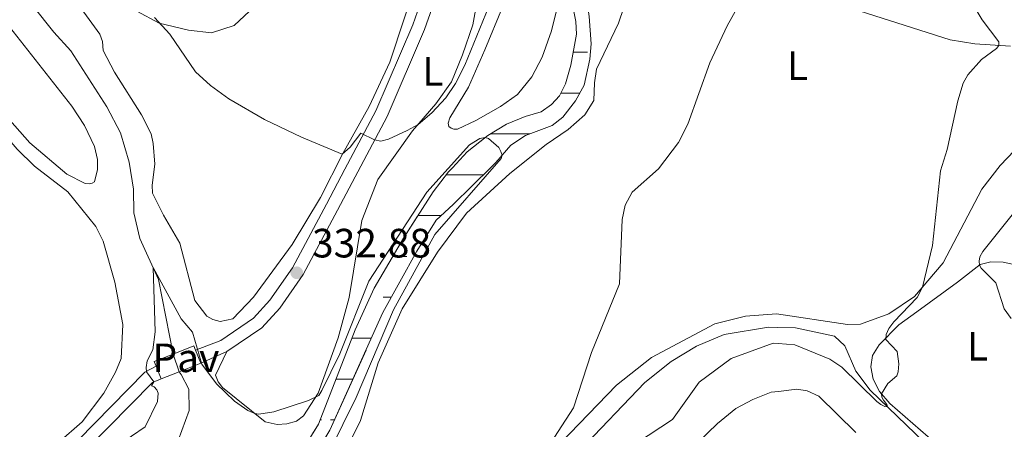
# Model space of a CAD drawing. Units: metres. Extents: x 625071 to 629579, y 655330 to 658380.
# Drawn here: x 626281 to 626522, y 657215 to 657315 of the extents above; entities that cross this region are included whole.
import ezdxf
from ezdxf.enums import TextEntityAlignment as Align

# ---------------------------------------------------------------- set-up
doc = ezdxf.new("R2010")
doc.units = ezdxf.units.M
doc.header["$MEASUREMENT"] = 0
doc.linetypes.add('DGN Style 3', pattern=[83.516692, 59.65478, -23.861912])
for name, color, linetype, lineweight in [('Carátula', 7, 'Continuous', 0), ('Elementos auxiliares', 7, 'Continuous', 0), ('Entidades rústicas y varios', 7, 'Continuous', 0), ('Hidrografía', 7, 'Continuous', 0), ('Relieve y altimetría', 7, 'Continuous', 0), ('Rellenos', 7, 'Continuous', 5), ('Suelo Urbano', 7, 'Continuous', 0), ('Textos de rotulación', 7, 'Continuous', 0), ('Viales y ferrocarril', 7, 'Continuous', 0)]:
    doc.layers.add(name, color=color, linetype=linetype, lineweight=lineweight)
doc.styles.add('Style-arial', font='arial.shx', dxfattribs={"bigfont": 'arialbig.shx'})
doc.styles.add('Style-Arial Narrow', font='txt')

# ---------------------------------------------------------------- blocks, each defined once
blk = doc.blocks.new('5PATER_30')
at = {"layer": 'Relieve y altimetría', "linetype": 'Continuous', "lineweight": 0}
h = blk.add_hatch(color=250, dxfattribs=at)
edge = h.paths.add_edge_path(flags=16)
edge.add_ellipse((1.001171767711639e-08, 1.001171767711639e-08), major_axis=(-1.095731443231309, -1.11071070076283), ratio=0.9994222409660317, start_angle=0, end_angle=360)

msp = doc.modelspace()

# ---------------------------------------------------------------- linework, layer by layer
at = {"layer": 'Carátula', "color": 7, "linetype": 'Continuous', "lineweight": 0}
msp.add_3dface([(625124.571, 655330.0160000002), (629578.8430000001, 655410.2749999999), (629525.3370000002, 658379.8049999999), (625071.065, 658299.5460000001)], dxfattribs=at)
at = {"layer": 'Elementos auxiliares', "color": 250, "linetype": 'Continuous', "lineweight": 0}
msp.add_3dface([(625977.8, 655739.4500000001), (625936.6599999999, 658052.5700000002), (629384.2100000001, 658114.7200000001), (629426.49, 655801.5900000001)], dxfattribs=at)
at = {"layer": 'Entidades rústicas y varios', "color": 142, "linetype": 'Continuous', "lineweight": 0}
for p, q in [((626416.2220000002, 657306.9739999999), (626419.771, 657306.9739999999)), ((626416.2220000002, 657306.9739999999), (626416.966, 657306.9739999999)), ((626413.1969999999, 657296.9739999999), (626417.8500000001, 657296.9739999999)), ((626395.9110000001, 657286.9739999999), (626405.628, 657286.9739999999)), ((626385.108, 657276.9739999999), (626392.0410000001, 657276.9739999999)), ((626392.0410000001, 657276.9739999999), (626394.2220000002, 657276.9739999999)), ((626378.163, 657266.9739999999), (626383.8670000001, 657266.9739999999)), ((626378.163, 657266.9739999999), (626381.0160000002, 657266.9739999999)), ((626371.9920000001, 657256.9739999999), (626375.496, 657256.9739999999)), ((626369.6310000002, 657246.9739999999), (626371.649, 657246.9739999999)), ((626362.023, 657236.9739999999), (626366.7660000002, 657236.9739999999)), ((626358.1240000001, 657226.9739999999), (626362.2550000001, 657226.9739999999)), ((626358.1240000001, 657226.9739999999), (626362.2550000001, 657226.9739999999)), ((626354.2250000001, 657216.9739999999), (626354.5460000001, 657216.9739999999)), ((626356.746, 657216.9739999999), (626357.744, 657216.9739999999))]:
    msp.add_line(p, q, dxfattribs=at)
at = {"layer": 'Entidades rústicas y varios', "color": 92, "linetype": 'Continuous', "lineweight": 0}
for points in [[(626358.7930000002, 657206.1510000001, 330.995), (626364.108, 657216.8060000001, 330.995), (626368.453, 657230.9480000001, 330.736), (626374.288, 657244.1810000001, 331.341), (626382.9330000001, 657258.0109999999, 332.118), (626390.0900000001, 657267.5630000001, 332.377), (626400.696, 657277.3219999999, 332.9820000000001), (626409.5870000002, 657284.396, 333.375), (626415.021, 657288.078, 333.7030000000001), (626419.0460000001, 657291.611, 333.375), (626421.2919999999, 657295.159, 333.31), (626421.449, 657299.4580000001, 333.31), (626421.9510000001, 657302.8540000002, 333.375), (626427.3080000001, 657314.0549999999, 332.719), (626429.9469999999, 657321.8030000001, 332.7850000000001), (626432.4070000001, 657327.4350000002, 332.7850000000001), (626435.6200000001, 657331.598, 332.588), (626437.9450000002, 657334.0050000001, 332.5230000000001)], [(626295.0149999999, 657318.5600000002, 333.688), (626300.2520000001, 657311.402, 333.623), (626300.844, 657309.605, 333.426), (626301.0310000001, 657307.3940000001, 333.295), (626303.7910000001, 657302.0950000001, 333.098), (626310.4550000001, 657291.673, 332.639), (626312.798, 657287.0249999999, 332.508), (626313.314, 657284.6540000001, 332.246), (626313.6950000002, 657279.5760000001, 332.115), (626313.01, 657274.4060000001, 331.918), (626313.1130000001, 657272.44, 331.918), (626315.7910000001, 657267.0580000001, 331.787), (626319.7960000001, 657260.2150000001, 331.656), (626323.4650000001, 657246.155, 331.1310000000001), (626326.456, 657242.334, 330.803), (626327.939, 657241.53, 330.738), (626329.747, 657241.057, 330.6720000000001), (626332.773, 657241.744, 330.8690000000001), (626337.8810000002, 657247.0419999999, 331.984), (626347.338, 657259.925, 333.557), (626354.2679999999, 657271.3899999999, 334.737), (626359.811, 657282.1840000001, 335), (626366.2270000001, 657293.6840000001, 335.851), (626371.2779999999, 657304.5549999999, 335.9170000000001), (626378.4720000002, 657326.3080000001, 337.836)], [(626392.9500000001, 657320.94, 336.199), (626391.615, 657313.6410000002, 335.805), (626389.1059999999, 657306.3640000002, 335.412), (626386.388, 657299.6880000001, 335.149), (626382.55, 657294.311, 335.149), (626376.8430000001, 657287.7390000002, 334.9530000000001), (626368.3729999999, 657275.801, 334.4940000000001), (626364.4469999999, 657265.79, 334.363), (626361.355, 657246.912, 332.247), (626358.595, 657237.065, 331.426), (626353.7420000001, 657223.4839999999, 330.044), (626350.1170000001, 657217.973, 329.8280000000001), (626348.4269999999, 657216.6610000001, 329.8280000000001), (626346.0750000001, 657215.986, 329.742), (626343.646, 657215.861, 329.7850000000001), (626340.7450000001, 657216.4650000001, 329.915), (626330.311, 657224.9280000001, 330.26), (626329.2039999999, 657226.3219999999, 330.26), (626328.5330000002, 657227.8999999999, 330.217), (626331.3080000001, 657233.6710000001, 330.463)], [(626227.7609999999, 657212.3360000001, 335.07), (626235.1040000002, 657235.6159999999, 335.632), (626246.027, 657262.717, 336.366), (626249.6310000002, 657273.983, 336.787), (626251.2239999999, 657282.2919999999, 336.787), (626251.828, 657292, 336.984), (626251.456, 657298.811, 336.984), (626250.6640000001, 657303.939, 337.05), (626249.8770000001, 657308.6640000001, 336.984), (626247.7420000001, 657317.1359999999, 337.05), (626248.034, 657318.1120000001, 337.05), (626248.5660000001, 657318.621, 337.05), (626249.1359999999, 657318.6610000001, 337.05), (626250.0770000002, 657318.5360000001, 337.05), (626253.733, 657315.6529999999, 337.05), (626262.1769999999, 657304.125, 336.787), (626268.7390000002, 657296.1020000001, 336.0660000000001), (626279.9510000001, 657283.26, 334.755), (626284.2239999999, 657279.074, 334.493), (626292.3459999999, 657272.78, 334.034)], [(626336.872, 657317.0490000001, 338.688), (626333.1610000001, 657313.5310000001, 336.442), (626327.6059999999, 657311.7520000001, 335.786), (626321.9450000002, 657312.3489999999, 335.524), (626314.797, 657314.0789999999, 335), (626309.2919999999, 657316.9870000001, 334.6720000000001)], [(626412.2010000001, 657317.4979999999, 332.601), (626410.946, 657312.2139999999, 332.142), (626408.595, 657305.7779999999, 331.814), (626406.128, 657300.9180000002, 331.88), (626402.5800000001, 657296.5850000001, 331.88), (626398.4140000001, 657293.6880000001, 332.142), (626392.4070000001, 657290.2350000001, 332.404), (626387.896, 657288.1410000002, 332.666), (626386.956, 657288.165, 332.7320000000001), (626386.2830000002, 657288.3589999999, 332.7970000000001), (626385.7749999999, 657288.79, 332.7970000000001), (626385.598, 657289.628, 332.7970000000001), (626385.9880000001, 657290.9410000001, 332.7970000000001), (626390.5760000001, 657298.4410000001, 332.666), (626394.6120000001, 657307.547, 332.863), (626398.8670000001, 657318.0320000001, 333.322)], [(626278.064, 657313.152, 334.755), (626293.338, 657293.7380000001, 332.46), (626296.442, 657289.003, 332.395), (626298.878, 657283.925, 332.198), (626299.6830000001, 657280.6769999999, 332.132), (626299.6410000002, 657278.26, 332.264), (626298.9340000001, 657275.2649999999, 332.329), (626298.3330000001, 657274.8890000001, 332.329), (626297.663, 657274.7479999999, 332.329), (626296.655, 657274.872, 332.329), (626292.1669999999, 657277.142, 332.46), (626283.0900000001, 657284.8030000001, 332.854)], [(626283.0900000001, 657284.8030000001, 332.854), (626276.942, 657291.7220000002, 333.706)], [(626537.425, 657292.679, 342.488), (626532.23, 657289.467, 342.029), (626526.1089999999, 657284.7120000002, 341.57), (626520.869, 657279.2020000002, 341.242), (626516.3589999999, 657273.4569999999, 341.111), (626506.9299999999, 657255.432, 340.524), (626499.8459999999, 657247.146, 339.799), (626493.6130000001, 657242.8910000002, 339.3160000000001), (626486.638, 657240.4110000001, 338.729), (626483.4639999999, 657240.2849999999, 338.694), (626466.0360000001, 657242.8970000001, 337.733), (626458.4500000001, 657242.3870000001, 337.171), (626450.9539999999, 657240.463, 336.826), (626435.4099999999, 657232.27, 336.437), (626426.865, 657225.4639999999, 335.962), (626381.071, 657178.1340000001, 333.975)], [(626292.3459999999, 657272.78, 334.034), (626299.2390000002, 657264.314, 333.7320000000001), (626301.0160000002, 657260.6780000001, 333.7320000000001), (626303.9040000001, 657250.6969999999, 333.4290000000001), (626305.8659999999, 657240.3470000002, 333.084), (626305.453, 657231.9770000001, 332.825), (626304.092, 657228.6580000002, 332.738), (626301.2000000001, 657223.4809999999, 332.436), (626295.919, 657216.493, 331.961), (626284.2910000001, 657206.348, 332.091)], [(626500.466, 657243.4169999999, 341.038), (626510.4110000001, 657250.7150000001, 342.799), (626515.986, 657255.02, 345.0780000000001), (626518.592, 657255.682, 345.147), (626521.601, 657255.561, 345.734), (626525.0410000001, 657254.831, 345.803)], [(626507.0020000001, 657209.5140000001, 341.798), (626493.8589999999, 657220.949, 340.279), (626491.2860000001, 657223.9140000001, 339.9340000000001), (626489.75, 657226.9099999999, 339.9340000000001), (626489.213, 657229.9680000001, 339.726), (626489.6170000001, 657232.709, 339.692), (626491.2000000001, 657235.3100000002, 339.726), (626496.0680000001, 657240.217, 340.555), (626500.466, 657243.4169999999, 341.038)]]:
    msp.add_polyline3d(points, dxfattribs=at)
at = {"layer": 'Hidrografía', "color": 142, "linetype": 'DGN Style 3', "lineweight": 13, "extrusion": (0.002503795644977612, -0.007265056635323132, 0.9999704745438507), "elevation": -2876.813474417909, "flags": 128}
msp.add_lwpolyline([(626315.3887799524, 657229.5126472509), (626316.8728629358, 657225.2065336087)], dxfattribs=at)
at = {"layer": 'Hidrografía', "color": 142, "linetype": 'DGN Style 3', "lineweight": 13}
for points in [[(626278.0260000001, 657338.0410000001, 331.7800000000001), (626281.094, 657323.771, 331.6480000000001), (626283.8360000001, 657318.361, 331.452), (626288.9380000001, 657311.9010000001, 331.3860000000001), (626293.081, 657307.3450000001, 331.255), (626301.9180000002, 657293.571, 330.862), (626305.307, 657287.2609999999, 330.599), (626307.429, 657280.0320000001, 330.468), (626308.4709999999, 657273.463, 330.337), (626308.53, 657267.689, 330.14), (626310.0549999999, 657261.3600000001, 330.183), (626314.6040000002, 657251.3330000001, 329.924), (626318.1780000001, 657233.0680000001, 329.859)], [(626419.5619999999, 657332.8829999999, 331.29), (626418.334, 657328.1510000001, 330.7730000000001), (626420.1610000001, 657315.7180000001, 330.7390000000001), (626420.6499999999, 657309.04, 330.5900000000001), (626420.3200000002, 657305.2420000001, 330.5900000000001), (626418.929, 657298.929, 330.445), (626416.787, 657295.047, 330.445), (626413.7100000001, 657291.0800000001, 330.338), (626411.0460000001, 657289.0040000001, 330.338), (626404.5519999999, 657286.571, 330.2270000000001), (626400.9169999999, 657284.2509999999, 330.2270000000001), (626397.2380000001, 657279.9520000002, 329.8280000000001), (626396.1100000001, 657278.8389999999, 329.755), (626386.8330000001, 657269.6740000001, 329.158), (626382.669, 657265.8840000001, 329.158), (626377.8829999999, 657258.28, 328.726), (626369.6020000001, 657243.2620000001, 328.0780000000001), (626356.6159999999, 657214.4739999999, 327.258)], [(626523.378, 657308.412, 340.1500000000001), (626514.6950000002, 657309.0060000002, 339.6910000000001), (626508.621, 657310.0260000001, 338.9050000000001), (626486.3130000001, 657317.067, 337.003), (626481.469, 657318.527, 337.069), (626464.719, 657322.5600000002, 335.43), (626458.6580000002, 657324.959, 334.971), (626453.365, 657329.682, 334.577), (626448.855, 657332.7280000001, 334.1840000000001), (626445.273, 657333.7760000001, 333.856), (626437.9450000002, 657334.0050000001, 332.5230000000001)], [(626414.9340000001, 657323.828, 330.7730000000001), (626416.9099999999, 657314.5149999999, 330.707), (626417.01, 657311.361, 330.642), (626415.645, 657303.7609999999, 330.445), (626414.382, 657299.2479999999, 330.445), (626412.8350000001, 657296.2790000001, 330.445), (626410.909, 657294.1769999999, 330.379), (626408.3430000001, 657292.405, 330.314), (626404.4269999999, 657291.257, 330.248), (626399.8810000002, 657289.3300000001, 330.183), (626395.2760000001, 657286.5970000002, 330.051), (626390.2810000001, 657282.5830000001, 329.657), (626386.6120000001, 657278.7039999999, 329.45), (626385.632, 657277.6669999999, 329.395), (626381.923, 657272.7620000001, 329.067), (626374.6000000001, 657261.4880000001, 329.024), (626367.4839999999, 657249.172, 328.2030000000001), (626362.8019999999, 657238.9720000002, 327.815), (626353.828, 657215.956, 327.258), (626349.6159999999, 657209.1410000002, 327.128)], [(626414.9340000001, 657323.828, 330.7730000000001), (626416.9099999999, 657314.5149999999, 330.707), (626417.01, 657311.361, 330.642), (626415.645, 657303.7609999999, 330.445), (626414.382, 657299.2479999999, 330.445), (626412.8350000001, 657296.2790000001, 330.445), (626410.909, 657294.1769999999, 330.379), (626408.3430000001, 657292.405, 330.314), (626404.4269999999, 657291.257, 330.248), (626399.8810000002, 657289.3300000001, 330.183), (626395.2760000001, 657286.5970000002, 330.051), (626390.2810000001, 657282.5830000001, 329.657), (626386.6120000001, 657278.7039999999, 329.45), (626385.632, 657277.6669999999, 329.395), (626381.923, 657272.7620000001, 329.067), (626374.6000000001, 657261.4880000001, 329.024), (626367.4839999999, 657249.172, 328.2030000000001), (626362.8019999999, 657238.9720000002, 327.815), (626353.828, 657215.956, 327.258), (626349.6159999999, 657209.1410000002, 327.128)], [(626356.6159999999, 657214.4739999999, 327.258), (626369.6020000001, 657243.2620000001, 328.0780000000001), (626377.8829999999, 657258.28, 328.726), (626382.669, 657265.8840000001, 329.158), (626386.8330000001, 657269.6740000001, 329.158), (626396.1100000001, 657278.8389999999, 329.755), (626397.2380000001, 657279.9520000002, 329.8280000000001), (626400.9169999999, 657284.2509999999, 330.2270000000001), (626404.5519999999, 657286.571, 330.2270000000001), (626411.0460000001, 657289.0040000001, 330.338), (626413.7100000001, 657291.0800000001, 330.338), (626416.787, 657295.047, 330.445), (626418.929, 657298.929, 330.445), (626420.3200000002, 657305.2420000001, 330.5900000000001), (626420.6499999999, 657309.04, 330.5900000000001), (626420.1610000001, 657315.7180000001, 330.7390000000001)], [(626505.469, 657208.4890000002, 341.255), (626488.9890000002, 657224.2490000001, 339.563), (626485.5050000001, 657228.8810000002, 339.045), (626482.8060000001, 657235.0549999999, 338.4580000000001), (626480.2860000001, 657237.4350000002, 338.4580000000001), (626470.736, 657239.4880000001, 337.862), (626466.3829999999, 657239.6070000001, 337.693), (626464.0560000001, 657239.6710000001, 337.603), (626453.2350000001, 657237.8910000002, 337.473), (626446.4680000001, 657235.0279999999, 337.214), (626440.2550000001, 657231.288, 336.6960000000001), (626433.821, 657226.1560000001, 336.351), (626392.4920000001, 657183.0850000001, 333.5)], [(626319.662, 657228.7620000001, 329.824), (626320.159, 657228.0889999999, 327.7080000000001), (626322.017, 657224.513, 327.147), (626322.0870000002, 657219.287, 326.844), (626319.449, 657211.919, 326.48)]]:
    msp.add_polyline3d(points, dxfattribs=at)
at = {"layer": 'Relieve y altimetría', "color": 30, "linetype": 'Continuous', "lineweight": 0, "flags": 128}
for points, elevation in [([(626313.594, 657315.4870000001), (626317.3630000001, 657311.3640000002), (626323.669, 657302.163), (626327.3530000001, 657298.7849999999), (626331.861, 657295.5680000001), (626340.5760000001, 657290.48), (626349.605, 657286.1510000001), (626359.5860000001, 657281.996), (626361.5819999999, 657283.763), (626364.1869999999, 657287.1229999999), (626367.5719999999, 657285.496), (626369.0860000001, 657285.176), (626370.994, 657285.7000000001), (626375.5560000001, 657287.777), (626378.2120000002, 657289.315), (626381.6070000001, 657292.1020000001), (626384.994, 657295.8200000002), (626387.3740000001, 657299.2790000001), (626389.6440000001, 657303.767), (626395.5719999999, 657318.163)], 335), ([(626457.7779999999, 657320.392), (626453.922, 657313.446), (626449.7050000001, 657304.378), (626444.29, 657289.355), (626442.0430000002, 657284.8840000001), (626437.172, 657278.429), (626430.675, 657272.6930000001), (626428.9750000001, 657269.5410000001), (626428.2690000001, 657266.0519999999), (626427.611, 657250.284), (626420.696, 657233.4240000001), (626416.2720000001, 657219.905), (626399.469, 657193.973)], 335), ([(626513.8180000001, 657319.196), (626516.4979999999, 657314.888), (626520.5060000002, 657309.527), (626520.5410000001, 657308.605), (626519.9780000001, 657307.912), (626516.3019999999, 657305.172), (626512.9070000001, 657301.449), (626511.773, 657299.3759999999), (626510.507, 657295.044), (626507.842, 657283.1880000001), (626506.2309999999, 657277.9620000002), (626504.246, 657259.6340000001), (626501.8100000002, 657249.4430000001), (626500.496, 657246.9620000002), (626494.8080000001, 657240.976), (626493.6020000001, 657239.372), (626492.9180000002, 657237.8800000001), (626492.855, 657236.6840000001), (626495.659, 657233.717), (626496.0220000001, 657230.7220000002), (626495.888, 657228.7560000002), (626495.554, 657227.773), (626493.3300000001, 657225.844), (626491.7779999999, 657223.3470000002), (626491.865, 657222.5220000001), (626492.271, 657221.77), (626493.0959999999, 657220.7679999999), (626493.2450000001, 657220.179), (626492.567, 657220.2209999999), (626491.6510000001, 657220.717), (626490.6830000001, 657221.4480000001), (626482.0349999999, 657229.841), (626479.1040000002, 657231.8530000001), (626470.5290000001, 657235.3319999999), (626466.4310000001, 657235.6510000001), (626465.257, 657235.7420000001), (626454.956, 657231.9709999999), (626447.128, 657226.1869999999), (626440.5530000001, 657217.088), (626431.7609999999, 657211.2390000002)], 340), ([(626304.6059999999, 657210.7339999999), (626311.307, 657215.253), (626314.3790000001, 657221.4620000002), (626314.538, 657223.5419999999), (626314.1939999999, 657224.3589999999), (626313.5109999999, 657225.0889999999), (626312.878, 657225.2749999999), (626313.44, 657226.28), (626311.6290000001, 657228.706), (626311.5730000001, 657229.7810000001), (626311.8200000002, 657231.415), (626313.233, 657234.0760000001), (626313.815, 657238.5360000001), (626313.2690000001, 657254.2760000001), (626320.121, 657241.736), (626322.9240000001, 657238.4790000002), (626325.233, 657230.645), (626328.7960000001, 657225.7690000001), (626333.213, 657221.5819999999), (626336.476, 657219.284), (626338.1740000001, 657218.5490000001), (626339.172, 657218.399), (626342.8430000001, 657218.936), (626351.3670000001, 657221.6930000001), (626353.8540000002, 657222.912), (626354.6429999999, 657224.1370000001), (626359.027, 657233.149), (626366.1429999999, 657250.9620000002), (626380.317, 657272.6880000001), (626390.8160000001, 657284.3130000001), (626393.3829999999, 657285.8840000001), (626394.6290000001, 657286.0760000001), (626395.4839999999, 657285.848), (626397.967, 657283.655), (626398.5249999999, 657282.7069999999), (626398.824, 657281.804), (626398.601, 657280.913), (626382.314, 657262.3700000001), (626372.1850000002, 657243.9169999999), (626363.047, 657222.4720000002), (626356.4920000001, 657209.19)], 330), ([(626532.513, 657278.1089999999), (626516.6329999999, 657258.1780000001), (626515.9210000001, 657256.8559999999), (626515.7000000001, 657255.8180000001), (626515.7949999999, 657254.8729999999), (626516.1869999999, 657254.1440000001), (626519.8019999999, 657250.517), (626521.8489999999, 657244.186), (626523.5959999999, 657241.8080000001)], 345), ([(626485.4979999999, 657213.8570000001), (626476.436, 657222.744), (626473.5989999999, 657224.0490000001), (626471.0660000001, 657224.4600000001), (626466.574, 657223.9340000001), (626464.784, 657223.7250000001), (626460.236, 657221.9809999999), (626456.0719999999, 657219.7649999999), (626451.5619999999, 657216.0460000001), (626432.213, 657197.358)], 345)]:
    msp.add_lwpolyline(points, dxfattribs=dict(at, elevation=elevation))
at = {"layer": 'Rellenos', "color": 142, "linetype": 'DGN Style 3', "lineweight": 15, "flags": 128}
msp.add_lwpolyline([(626292.041, 656986.9739999999), (626292.104, 656988.5630000001), (626289.098, 657012.591), (626289.564, 657026.5789999999), (626288.524, 657050.575), (626286.2579999999, 657061.604), (626281.926, 657074.5149999999), (626272.7339999999, 657091.354), (626271.834, 657097.9850000001), (626274.0590000001, 657110.8530000001), (626278.233, 657119.926), (626299.6780000001, 657145.3999999999), (626306.334, 657158.1410000001), (626307.9450000001, 657164.2080000001), (626308.328, 657170.558), (626307.041, 657177.173), (626304.354, 657184.8940000001), (626303.689, 657189.791), (626305.325, 657195.9140000001), (626308.379, 657201.872), (626313.003, 657206.621), (626315.3600000001, 657207.8489999999), (626317.683, 657208.578), (626319.5560000001, 657208.763), (626327.3659999999, 657208.5220000001), (626333.1140000001, 657206.5930000001), (626340.855, 657202.5320000001), (626342.9780000001, 657202.0079999999), (626346.1140000001, 657202.4369999999), (626348.26, 657203.435), (626349.9210000001, 657204.774), (626352.1470000001, 657207.2420000001), (626356.6159999999, 657214.4739999999), (626369.602, 657243.2620000001), (626377.8829999999, 657258.28), (626382.669, 657265.8840000001), (626386.8330000001, 657269.6740000001), (626396.1100000001, 657278.8389999999), (626397.2380000001, 657279.952), (626400.9169999999, 657284.2509999999), (626404.5519999999, 657286.571), (626411.0460000001, 657289.004), (626413.71, 657291.0800000001), (626416.787, 657295.047), (626418.929, 657298.929), (626420.3200000001, 657305.2420000001), (626420.6499999999, 657309.04), (626420.1610000001, 657315.7180000001), (626418.334, 657328.1510000001), (626419.5619999999, 657332.8829999999), (626419.7339999999, 657333.5460000001), (626421.5179999999, 657336.3500000001), (626426.2479999999, 657339.9909999999), (626435.888, 657343.844), (626443.4380000001, 657347.3829999999), (626447.0959999999, 657350.81), (626451.5800000001, 657356.8929999999), (626454.5989999999, 657363.8940000001), (626455.729, 657368.7919999999), (626459.55, 657380.679), (626462.788, 657387.098), (626467.5160000001, 657390.49), (626472.5730000001, 657392.122), (626476.5719999999, 657393.977), (626479.1510000001, 657396.96), (626480.121, 657399.0959999999), (626480.5109999999, 657400.9469999999), (626480.621, 657405.0190000001), (626479.506, 657419.084), (626480.463, 657423.3189999999), (626482.2409999999, 657426.666), (626485.5819999999, 657430.334), (626488.8929999999, 657433.0160000001), (626493.3630000001, 657436.3319999999), (626502.398, 657442.115), (626508.3759999999, 657447.193), (626513.531, 657453.2250000001), (626522.2779999999, 657464.9680000001), (626536.25, 657481.638), (626537.605, 657483.254), (626547.9950000001, 657494.9269999999), (626552.061, 657498.4909999999), (626556.31, 657500.683), (626561.879, 657502.663), (626566.756, 657503.8289999999), (626574.574, 657507.0730000001), (626580.3260000001, 657511.159), (626586.527, 657517.2949999999), (626597.6769999999, 657527.946), (626600.162, 657530.104), (626605.494, 657534.7339999999), (626619.24, 657540.889), (626624.578, 657542.007), (626637.7590000001, 657545.713), (626650.119, 657550.308), (626655.21, 657552.794), (626663.821, 657557.6429999999), (626668.787, 657561.699), (626672.717, 657567.1599999999), (626676.844, 657570.8570000001), (626679.7550000001, 657571.95), (626693.324, 657575.8030000001), (626701.9010000001, 657579.797), (626710.1799999999, 657584.764), (626724.5900000001, 657590.682), (626729.71, 657592.382), (626735.129, 657593.1089999999), (626748.946, 657593.8219999999), (626765.074, 657594.1610000001), (626770.527, 657593.9709999999), (626793.6229999999, 657586.8940000001), (626799.4990000001, 657584.1599999999), (626801.1470000001, 657583.959), (626802.45, 657584.2050000001), (626805.869, 657585.7760000001), (626810.5419999999, 657588.9029999999), (626814.288, 657590.486), (626820.02, 657591.618), (626829.797, 657591.5900000001), (626851.0630000001, 657587.8559999999), (626855.203, 657587.682), (626859.9739999999, 657588.1880000001), (626866.663, 657591.784), (626870.8700000001, 657595.0900000001), (626875.2220000001, 657599.78), (626885.0020000001, 657606.706), (626891.8559999999, 657611.1610000001), (626896.497, 657615.1399999999), (626899.537, 657619.8459999999), (626900.6769999999, 657622.71), (626896.03, 657620.6329999999), (626892.5970000001, 657618.5430000001), (626888.7790000001, 657615.27), (626882.1240000001, 657610.9450000001), (626871.827, 657603.652), (626867.388, 657598.869), (626863.8459999999, 657596.0860000001), (626858.433, 657593.176), (626855.0390000001, 657592.815), (626851.615, 657592.96), (626830.25, 657596.7110000001), (626819.5260000001, 657596.7409999999), (626812.7779999999, 657595.409), (626808.098, 657593.432), (626803.3589999999, 657590.2590000001), (626800.933, 657589.1440000001), (626795.462, 657591.6880000001), (626771.381, 657599.0660000001), (626765.1089999999, 657599.2849999999), (626748.76, 657598.9410000001), (626734.655, 657598.213), (626728.5519999999, 657597.3940000001), (626722.807, 657595.487), (626707.8759999999, 657589.355), (626699.4950000001, 657584.3260000001), (626691.531, 657580.619), (626678.152, 657576.8200000001), (626674.142, 657575.314), (626671.538, 657572.98), (626668.8840000001, 657570.604), (626665.023, 657565.2390000001), (626660.922, 657561.8899999999), (626652.827, 657557.331), (626648.0970000001, 657555.0220000001), (626636.1699999999, 657550.587), (626623.358, 657546.9850000001), (626617.649, 657545.79), (626602.7069999999, 657539.0989999999), (626594.226, 657531.7339999999), (626592.067, 657529.6710000001), (626582.9550000001, 657520.9680000001), (626577.0190000001, 657515.0930000001), (626572.077, 657511.5830000001), (626565.1680000001, 657508.716), (626560.4210000001, 657507.581), (626554.2679999999, 657505.3940000001), (626549.155, 657502.756), (626544.379, 657498.5700000001), (626533.727, 657486.6030000001), (626518.257, 657468.146), (626509.524, 657456.422), (626504.747, 657450.8319999999), (626499.344, 657446.243), (626490.452, 657440.551), (626485.753, 657437.065), (626482.0549999999, 657434.0700000001), (626478.0190000001, 657429.638), (626475.6170000001, 657425.1159999999), (626474.337, 657419.4539999999), (626475.4920000001, 657404.885), (626475.402, 657401.5490000001), (626475.223, 657400.702), (626474.7919999999, 657399.7509999999), (626473.4169999999, 657398.1599999999), (626470.7010000001, 657396.9010000001), (626465.1799999999, 657395.119), (626458.78, 657390.527), (626454.7949999999, 657382.628), (626450.7849999999, 657370.1540000001), (626449.7110000001, 657365.497), (626447.108, 657359.46), (626443.7620000001, 657353.97), (626440.3659999999, 657351.25), (626436.392, 657349.1610000001), (626435.815, 657348.979), (626427.8929999999, 657346.4890000001), (626424.1529999999, 657344.5700000001), (626420.888, 657342.0860000001), (626418.3330000001, 657339.2390000001), (626416.0190000001, 657335.7239999999), (626415.273, 657333.2309999999), (626414.571, 657329.666), (626414.9340000001, 657323.828), (626416.9099999999, 657314.5149999999), (626417.01, 657311.361), (626415.645, 657303.7609999999), (626414.382, 657299.2479999999), (626412.835, 657296.2790000001), (626410.909, 657294.1769999999), (626408.3430000001, 657292.405), (626404.4269999999, 657291.257), (626399.881, 657289.3300000001), (626395.2760000001, 657286.5970000001), (626390.281, 657282.5830000001), (626386.612, 657278.7039999999), (626385.632, 657277.6669999999), (626381.923, 657272.7620000001), (626374.6000000001, 657261.4880000001), (626367.4839999999, 657249.172), (626362.8019999999, 657238.9720000001), (626353.828, 657215.956), (626349.6159999999, 657209.1410000001), (626347.7490000001, 657207.0700000001), (626346.5819999999, 657206.1300000001), (626345.216, 657205.494), (626343.148, 657205.2110000001), (626341.9809999999, 657205.5), (626334.355, 657209.5), (626327.9280000001, 657211.6570000001), (626319.449, 657211.919), (626317.05, 657211.682), (626314.1510000001, 657210.7720000001), (626311.098, 657209.182), (626305.791, 657203.7309999999), (626302.368, 657197.0519999999), (626300.4820000001, 657189.994), (626301.274, 657184.1570000001), (626303.9909999999, 657176.3500000001), (626305.159, 657170.3489999999), (626304.8189999999, 657164.712), (626303.379, 657159.2890000001), (626297.0449999999, 657147.165), (626275.548, 657121.6300000001), (626271.024, 657111.7960000001), (626268.169, 657104.324), (626266.4439999999, 657099.027), (626265.7949999999, 657095.1840000001), (626265.875, 657091.7849999999), (626266.3729999999, 657087.628), (626267.2990000001, 657084.5120000001), (626268.212, 657077.0020000001), (626269.551, 657059.781), (626270.5900000001, 657049.699), (626271.717, 657040.8640000001), (626272.986, 657031.233), (626274.7660000001, 657024.7490000001), (626276.933, 657016.896), (626279.604, 657009.5619999999), (626280.906, 657005.354), (626282.592, 656999.142), (626283.51, 656994.8640000001), (626283.6359999999, 656991.6880000001), (626283.7590000001, 656988.622), (626283.163, 656986.22), (626281.3870000001, 656984.2679999999), (626277.0819999999, 656981.9380000001), (626273.807, 656980.148), (626271.4169999999, 656978.338), (626269.257, 656976.315), (626267.429, 656974.3060000001), (626265.871, 656972.446), (626264.9299999999, 656970.362), (626264.345, 656968.402), (626264.254, 656961.216), (626266.196, 656940.554), (626259.665, 656913.324), (626255.348, 656902.9739999999), (626252.5, 656898.075), (626242.226, 656883.808), (626234.4450000001, 656870.426), (626228.2919999999, 656853.1950000001), (626225.3700000001, 656843.037), (626218.932, 656813.2790000001), (626208.854, 656771.1270000001), (626200.334, 656730.5970000001), (626193.967, 656712.851), (626187.467, 656661.267), (626179.6170000001, 656635.979), (626178.244, 656627.7050000001), (626178.29, 656618.865), (626187.7649999999, 656594.3589999999), (626192.622, 656583.869), (626196.9480000001, 656574.78), (626196.899, 656565.1980000001), (626195.9480000001, 656557.8570000001), (626195.5020000001, 656552.3899999999), (626196.689, 656542.729), (626198.337, 656538.8659999999), (626200.0530000001, 656536.058), (626201.771, 656533.9140000001), (626204.1440000001, 656532.084), (626205.9610000001, 656529.994), (626206.567, 656525.2050000001), (626206.652, 656521.004), (626206.1440000001, 656516.392), (626203.3999999999, 656507.514), (626200.311, 656498.9820000001), (626196.365, 656489.092), (626194.345, 656482.871), (626193, 656477.7550000001), (626192.8389999999, 656472.7690000001), (626193.3530000001, 656466.815), (626194.72, 656460.2860000001), (626196.619, 656453.585), (626198.9199999999, 656447.923), (626201.1140000001, 656444.913), (626203.4950000001, 656442.7949999999), (626206.547, 656441.865), (626209.075, 656439.504), (626213.406, 656435.639), (626219.352, 656429.4310000001), (626222.186, 656425.6429999999), (626225.7069999999, 656419.4240000001), (626226.5970000001, 656414.453), (626228.898, 656405.639), (626230.6030000001, 656401.033), (626233.0279999999, 656397.091), (626234.869, 656394.619), (626237.1030000001, 656392.717), (626241.9310000001, 656389.2520000001), (626247.1950000001, 656385.561), (626251.013, 656382.7820000001), (626255.131, 656378.7139999999), (626256.844, 656375.297), (626257.8049999999, 656370.605), (626259.6880000001, 656362.935), (626262.348, 656354.051), (626262.9310000001, 656352.102), (626264.1130000001, 656345.345), (626264.665, 656337.216), (626264.297, 656328.0220000001), (626263.034, 656322.9099999999), (626260.9210000001, 656318.344), (626258.604, 656315.4029999999), (626252.817, 656309.308), (626240.0560000001, 656297.2010000001), (626230.557, 656286.3940000001), (626226.601, 656280.842), (626223.6270000001, 656275.6610000001), (626222.148, 656267.7409999999), (626221.807, 656261.7239999999), (626221.743, 656258.4850000001), (626221.9809999999, 656250.4180000001), (626223.064, 656234.598), (626222.862, 656226.842), (626222.2039999999, 656225.2949999999), (626221.774, 656224.2820000001), (626221.3130000001, 656223.378), (626220.77, 656222.416), (626219.547, 656220.486), (626217.7309999999, 656218.173), (626215.439, 656216.6710000001), (626213.0970000001, 656215.7479999999), (626210.388, 656215.004), (626208.5050000001, 656214.375), (626206.1950000001, 656213.3430000001), (626203.412, 656211.683), (626195.8330000001, 656206.125), (626191.7220000001, 656201.0090000001), (626188.95, 656196.9979999999), (626181.9480000001, 656183.308), (626178.7760000001, 656171.6869999999), (626175.2080000001, 656144.896), (626171.2320000001, 656125.943), (626167.9680000001, 656116.7520000001), (626163.362, 656107.8729999999), (626159.8570000001, 656102.486), (626157.942, 656100.7250000001), (626156.0109999999, 656099.5889999999), (626151.435, 656098.4820000001), (626149.2550000001, 656098.5989999999), (626145.7749999999, 656099.8430000001), (626144, 656101.3489999999), (626142.0430000001, 656103.9539999999), (626139.7280000001, 656107.209), (626137.737, 656108.568), (626135.764, 656108.794), (626133.3230000001, 656108.281), (626131.382, 656107.014), (626129.3, 656104.4140000001), (626126.5279999999, 656099.02), (626120.4240000001, 656083.5900000001), (626116.994, 656065.088), (626116.923, 656063.879), (626116.6810000001, 656059.764), (626116.4880000001, 656057.2110000001), (626116.091, 656051.973), (626115.783, 656047.8940000001), (626116.0900000001, 656045.057), (626116.885, 656042.4610000001), (626117.8659999999, 656040.065), (626118.818, 656034.9040000001), (626120.381, 656025.0149999999), (626119.568, 656012.354), (626115.527, 656000.183), (626109.2150000001, 655988.2620000001), (626105.635, 655983.693), (626100.159, 655979.98), (626094.8, 655979.102), (626089.398, 655978.6100000001), (626085.2479999999, 655977.9180000001), (626081.8030000001, 655976.923), (626077.4680000001, 655975.3389999999), (626075.0079999999, 655973.913), (626072.9240000001, 655972.06), (626070.9780000001, 655969.52), (626069.5050000001, 655966.2250000001), (626068.031, 655962.267), (626067.328, 655958.3940000001), (626068.129, 655956.3500000001), (626069.7380000001, 655954.146), (626071.413, 655951.696), (626074.6969999999, 655945.044), (626076.183, 655931.996), (626075.7180000001, 655918.672), (626074.358, 655910.477), (626071.29, 655909.7180000001), (626068.5989999999, 655908.531), (626066.24, 655906.639), (626064.2479999999, 655904.5689999999), (626062.425, 655901.73), (626055.771, 655883.3030000001), (626051.004, 655873.128), (626047.1599999999, 655862.4439999999), (626046.0660000001, 655855.2069999999), (626045.362, 655847.878), (626043.719, 655833.736), (626038.111, 655818.919), (626034.675, 655812.1440000001), (626031.753, 655807.02), (626029.4029999999, 655803.5249999999), (626021.591, 655796.186), (626011.8019999999, 655787.939), (626001.916, 655779.19), (625995.77, 655773.081), (625993.517, 655770.639), (625988.413, 655765.315), (625983.696, 655754.506), (625982.9610000001, 655752.125), (625982.8530000001, 655749.9909999999), (625983.121, 655748.121), (625984.077, 655746.3319999999), (625989.216, 655741.642), (625990.288, 655739.675), (625998.746, 655739.827), (625996.139, 655742.176), (625991.4920000001, 655744.9510000001), (625990.7450000001, 655745.6399999999), (625990.3829999999, 655746.3999999999), (625990.369, 655747.423), (625993.1300000001, 655755.196), (626001.6499999999, 655766.96), (626013.1529999999, 655777.487), (626024.892, 655786.9180000001), (626030.7010000001, 655790.3859999999), (626033.074, 655792.6100000001), (626041.4739999999, 655806.0020000001), (626044.212, 655813.662), (626048.608, 655831.0430000001), (626050.632, 655847.5549999999), (626051.902, 655853.8570000001), (626054.044, 655859.8060000001), (626071.338, 655892.943), (626079.8929999999, 655903.159), (626082.176, 655908.3400000001), (626082.8910000001, 655911.909), (626082.848, 655919.929), (626080.8200000001, 655948.561), (626081.629, 655962.2579999999), (626083.132, 655967.5730000001), (626085.3459999999, 655970.317), (626088.0460000001, 655971.9739999999), (626101.665, 655973.1259999999), (626104.369, 655974.7), (626113.666, 655988.486), (626118.017, 655993.8330000001), (626121.7550000001, 656000.676), (626124.585, 656012.932), (626125.595, 656026.443), (626124.6410000001, 656039.2679999999), (626120.4650000001, 656053.125), (626120.5719999999, 656059.9890000001), (626120.652, 656065.0830000001), (626121.065, 656067.014), (626121.6540000001, 656069.77), (626125.486, 656079.798), (626130.6100000001, 656090.7350000001), (626132.9240000001, 656094.4510000001), (626133.78, 656095.176), (626134.7590000001, 656095.6030000001), (626136.7350000001, 656095.986), (626139.6130000001, 656095.962), (626151.727, 656095.311), (626157.206, 656096.6359999999), (626159.828, 656098.179), (626162.2820000001, 656100.435), (626166.088, 656106.2849999999), (626170.865, 656115.493), (626174.2720000001, 656125.0889999999), (626178.3160000001, 656144.3640000001), (626181.871, 656171.061), (626184.8640000001, 656182.024), (626192.327, 656193.2479999999), (626197.334, 656198.7860000001), (626202.923, 656203.601), (626205.639, 656205.5619999999), (626208.301, 656206.7749999999), (626211.185, 656207.3049999999), (626217.412, 656206.53), (626219.0730000001, 656207.1769999999), (626224.388, 656213.3090000001), (626225.382, 656216.142), (626226.2280000001, 656226.825), (626226.47, 656257.5109999999), (626228.8740000001, 656272.821), (626246.2490000001, 656295.615), (626260.067, 656309.112), (626262.7, 656312.4539999999), (626265.514, 656317.49), (626268.054, 656325.9450000001), (626271.108, 656348.527), (626271.436, 656359.743), (626269.46, 656361.848), (626265.253, 656366.3289999999), (626264.6699999999, 656368.0549999999), (626261.27, 656378.1200000001), (626259.497, 656380.9539999999), (626251.919, 656387.871), (626240.788, 656395.781), (626235.4950000001, 656401.5719999999), (626231.9539999999, 656408.5120000001), (626228.3389999999, 656424.9369999999), (626227.1939999999, 656427.9890000001), (626224.327, 656432.577), (626218.19, 656438.7220000001), (626205.959, 656448.5519999999), (626200.3160000001, 656456.183), (626198.8300000001, 656460.162), (626197.51, 656469.6799999999), (626199.3470000001, 656482.561), (626203.4750000001, 656494.1769999999), (626212.209, 656512.395), (626213.4169999999, 656516.7860000001), (626213.669, 656525.73), (626212.3300000001, 656532.233), (626210.0519999999, 656537.342), (626209.409, 656538.8929999999), (626206.1240000001, 656542.192), (626205.067, 656544.4180000001), (626204.399, 656547.2960000001), (626202.413, 656576.98), (626201.4340000001, 656581.423), (626198.771, 656586.4610000001), (626190.506, 656596.007), (626181.4380000001, 656619.4610000001), (626181.396, 656627.4539999999), (626182.69, 656635.2509999999), (626190.558, 656660.598), (626192.7609999999, 656678.0800000001), (626197.05, 656712.1130000001), (626203.3729999999, 656729.737), (626211.929, 656770.436), (626222.004, 656812.5789999999), (626228.4269999999, 656842.267), (626231.2930000001, 656852.229), (626237.315, 656869.0930000001), (626244.8729999999, 656882.091), (626255.1470000001, 656896.3589999999), (626258.176, 656901.5700000001), (626262.6699999999, 656912.344), (626269.382, 656940.328), (626269.1170000001, 656943.152), (626268.182, 656953.098), (626267.4110000001, 656961.3), (626267.5079999999, 656963.71), (626268.101, 656966.1950000001), (626269.226, 656968.5090000001), (626272.773, 656972.4950000001), (626278.412, 656976.067), (626288.898, 656980.8559999999), (626290.663, 656982.392), (626291.7209999999, 656984.288), (626291.98, 656985.432)], close=True, dxfattribs=at)
at = {"layer": 'Suelo Urbano', "color": 1, "linetype": 'Continuous', "lineweight": 0, "extrusion": (-0.01855030720096277, 0.01309219190516871, 0.9997422070783389), "elevation": -2683.999190083827, "flags": 128}
msp.add_lwpolyline([(-898119.2253189731, 132712.9871646468), (-898119.8174997347, 132712.0622603568), (-898115.2343486121, 132709.0673321791)], dxfattribs=at)
at = {"layer": 'Suelo Urbano', "color": 1, "linetype": 'Continuous', "lineweight": 0, "extrusion": (-0.007085831706347287, 0.01741276525176382, 0.9998232776822693), "elevation": 7336.128052517313, "flags": 128}
msp.add_lwpolyline([(-827854.4044858778, -372610.7529678685), (-827854.4044858778, -372614.2105447656)], dxfattribs=at)
at = {"layer": 'Suelo Urbano', "color": 1, "linetype": 'Continuous', "lineweight": 0, "extrusion": (-0.001149102546782329, -0.03103968636118007, 0.9995174923101329), "elevation": -20790.31226985608, "flags": 128}
msp.add_lwpolyline([(601575.0351519894, 679636.0162399407), (601570.5008573846, 679634.0201644321), (601571.0008662401, 679632.8933476126)], dxfattribs=at)
at = {"layer": 'Suelo Urbano', "color": 1, "linetype": 'Continuous', "lineweight": 0, "extrusion": (0.01054331933474702, -0.0263240667842559, 0.999597860104424), "elevation": -10367.91077016565, "flags": 128}
msp.add_lwpolyline([(825776.3229724269, 377103.0982794167), (825776.3229724268, 377099.7833984232)], dxfattribs=at)
at = {"layer": 'Suelo Urbano', "color": 1, "linetype": 'Continuous', "lineweight": 0, "extrusion": (-0.03069207464330961, -0.01213957480681159, 0.999455165216329), "elevation": -26871.88323775132, "flags": 128}
msp.add_lwpolyline([(-380797.2586472299, 823709.5501994189), (-380797.2586472299, 823715.2764922862)], dxfattribs=at)
at = {"layer": 'Suelo Urbano', "color": 1, "linetype": 'Continuous', "lineweight": 0, "extrusion": (-0.03064825382707244, -0.0121227464555467, 0.9994567141981316), "elevation": -26833.37681157737, "flags": 128}
msp.add_lwpolyline([(-380785.5390666585, 823711.4900991366), (-380785.5390666585, 823716.2232943577)], dxfattribs=at)
at = {"layer": 'Viales y ferrocarril', "color": 250, "linetype": 'Continuous', "lineweight": 0, "extrusion": (-0.03420239951649678, -0.01516501079182776, 0.9992998640623334), "elevation": -31058.75770839594, "flags": 128}
msp.add_lwpolyline([(-346949.4509804943, 838389.4913396745), (-346949.4509804943, 838396.4139456145)], dxfattribs=at)
at = {"layer": 'Viales y ferrocarril', "color": 250, "linetype": 'DGN Style 3', "lineweight": 0}
for points in [[(626323.6810000001, 657234.0689999999, 330.212), (626329.8670000001, 657236.432, 330.463), (626337.861, 657241.871, 331.23), (626341.899, 657246.2779999999, 331.712), (626347.398, 657254.175, 332.884), (626355.7420000001, 657269.7409999999, 334.116), (626360.284, 657278.3319999999, 334.5590000000001), (626367.8260000001, 657292.594, 335.296), (626376.9160000001, 657313.6840000001, 336.334), (626389.1290000001, 657348.2110000001, 337.681), (626400.4639999999, 657382.8350000001, 338.902), (626402.497, 657387.399, 339.044), (626406.355, 657394.2760000001, 339.689), (626412.675, 657403.271, 339.951), (626434.5989999999, 657435.0349999999, 340.037), (626436.426, 657437.6799999999, 340.045), (626444.0050000001, 657447.8759999999, 340.541), (626458.4060000001, 657468.7479999999, 340.58), (626474.592, 657487.807, 341.437), (626485.1939999999, 657501.9650000001, 342.033)], [(626222.5279999999, 657196.3049999999, 333.622), (626224.5630000001, 657193.9709999999, 333.336), (626225.5120000001, 657193.3430000001, 333.246), (626227.0390000001, 657192.8119999999, 333.0420000000001), (626244.3389999999, 657191.9780000001, 332.613), (626247.4310000001, 657192.1830000001, 332.524), (626260.5090000001, 657193.8899999999, 332.053), (626271.4580000001, 657196.6740000001, 331.9100000000001), (626281.4750000001, 657201.8130000001, 331.586), (626294.882, 657212.03, 331.092), (626311.273, 657228.6329999999, 330.008), (626314.0310000001, 657230.098, 329.943)]]:
    msp.add_polyline3d(points, dxfattribs=at)
at = {"layer": 'Viales y ferrocarril', "color": 250, "linetype": 'Continuous', "lineweight": 0}
for points in [[(626331.3080000001, 657233.6710000001, 330.463), (626339.899, 657239.5160000002, 331.23), (626344.3200000002, 657244.3400000001, 331.712), (626350.04, 657252.5549999999, 332.884), (626358.4770000001, 657268.2949999999, 334.116), (626370.618, 657291.257, 335.296), (626379.798, 657312.554, 336.334), (626392.0580000001, 657347.213, 337.681), (626392.3019999999, 657347.9580000001, 337.707)], [(626296.9310000001, 657209.7010000001, 331.092), (626313.142, 657226.1229999999, 330.008), (626315.263, 657227.0220000001, 329.9530000000001)]]:
    msp.add_polyline3d(points, dxfattribs=at)

# ---------------------------------------------------------------- block references
at = {"layer": 'Relieve y altimetría', "color": 250, "linetype": 'Continuous', "lineweight": 0}
msp.add_blockref('5PATER_30', (626348.476, 657252.9809999999, 332.884), dxfattribs=at)

# ---------------------------------------------------------------- texts
at = {"layer": 'Entidades rústicas y varios', "color": 92, "linetype": 'Continuous', "lineweight": 0, "style": 'Style-Arial Narrow'}
for p in [(626471.2071597836, 657303.6590010001, 336.515), (626381.8301597835, 657302.260001, 335.629), (626515.3121597836, 657234.9980009999, 343.0130000000001)]:
    msp.add_text('L', height=7.000002000000001, dxfattribs=at).set_placement(p, align=Align.MIDDLE_CENTER)
at = {"layer": 'Suelo Urbano', "color": 250, "linetype": 'Continuous', "lineweight": 0, "style": 'Style-arial'}
msp.add_text('Pav', height=7.000002000000001, dxfattribs=at).set_placement((626321.3217759331, 657232.152001, 329.885), align=Align.MIDDLE_CENTER)
at = {"layer": 'Textos de rotulación', "color": 250, "linetype": 'Continuous', "lineweight": 0, "style": 'Style-arial'}
msp.add_text('332.88', height=7.000002000000001, dxfattribs=at).set_placement((626352.226, 657256.7309999999, 332.884))

doc.saveas('drawing.dxf')
